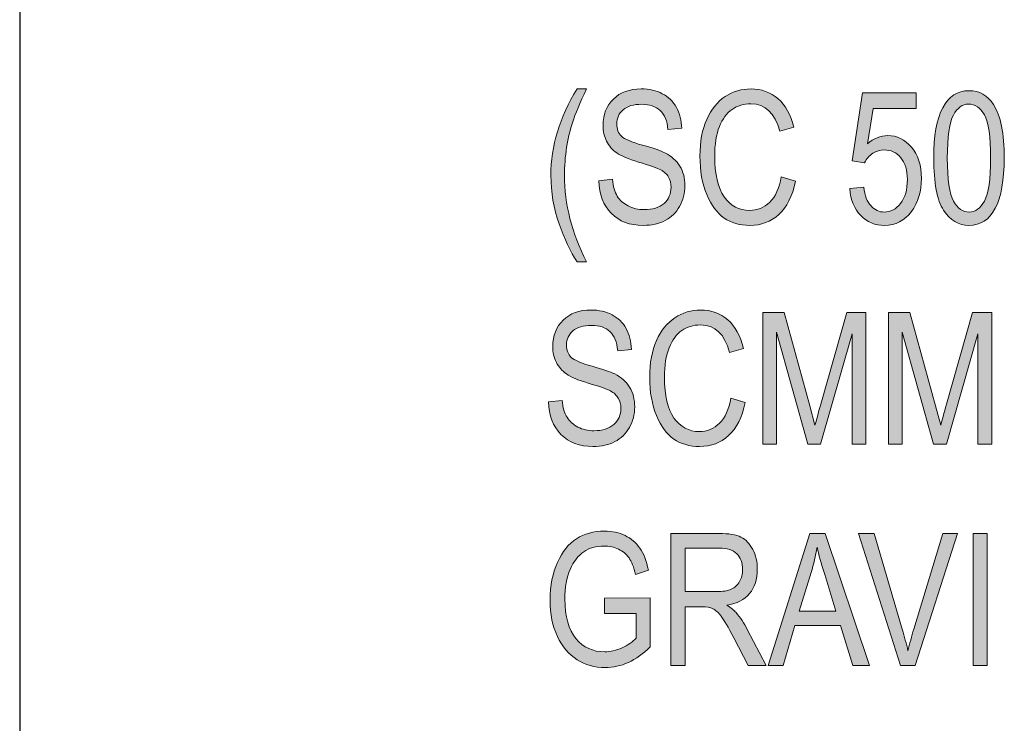
# Model space of a CAD drawing. Units: inches. Extents: x 0.2 to 8.3, y 0.5 to 10.9.
# Drawn here: x 0.2 to 0.8, y 6.8 to 7.2 of the extents above; entities that cross this region are included whole.
import ezdxf

# ---------------------------------------------------------------- set-up
doc = ezdxf.new("R2010")
doc.units = ezdxf.units.IN
doc.header["$MEASUREMENT"] = 0
doc.layers.add('Layer 1', color=7, linetype='Continuous')
doc.layers.add('Layer 3', color=7, linetype='Continuous')

# ---------------------------------------------------------------- blocks, each defined once
blk = doc.blocks.new('block 49')
at = {"layer": 'Layer 3', "true_color": 0xffffff}
h = blk.add_hatch(color=7, dxfattribs=at)
h.dxf.hatch_style = 2
edge = h.paths.add_edge_path()
edge.add_spline(control_points=[(0.55501, 7.08023), (0.55054, 7.08723), (0.54645, 7.09585), (0.54278, 7.10611), (0.53909, 7.11636), (0.53725, 7.12733), (0.53725, 7.139), (0.53725, 7.15878), (0.54317, 7.17829), (0.55501, 7.19754), (0.55501, 7.19754), (0.56148, 7.19754), (0.56148, 7.19754), (0.55693, 7.18797), (0.55378, 7.18056), (0.55206, 7.17529), (0.55032, 7.17002), (0.54896, 7.16423), (0.54796, 7.15793), (0.54696, 7.15162), (0.54647, 7.14527), (0.54647, 7.13888), (0.54647, 7.11935), (0.55147, 7.0998), (0.56148, 7.08023), (0.56148, 7.08023), (0.55501, 7.08023), (0.55501, 7.08023)], knot_values=[0, 0, 0, 0, 1, 1, 1, 2, 2, 2, 3, 3, 3, 4, 4, 4, 5, 5, 5, 6, 6, 6, 7, 7, 7, 8, 8, 8, 9, 9, 9, 9], degree=3, periodic=1)
h = blk.add_hatch(color=7, dxfattribs=at)
h.dxf.hatch_style = 2
edge = h.paths.add_edge_path()
edge.add_spline(control_points=[(0.56984, 7.13534), (0.56984, 7.13534), (0.579, 7.13632), (0.579, 7.13632), (0.57949, 7.1314), (0.58059, 7.12756), (0.58232, 7.12482), (0.58405, 7.12206), (0.58653, 7.11986), (0.58974, 7.11819), (0.59296, 7.11652), (0.59658, 7.11569), (0.60061, 7.11569), (0.60638, 7.11569), (0.61087, 7.1171), (0.61406, 7.11992), (0.61726, 7.12274), (0.61886, 7.12641), (0.61886, 7.13091), (0.61886, 7.13355), (0.61828, 7.13586), (0.61711, 7.13782), (0.61596, 7.1398), (0.6142, 7.14141), (0.61186, 7.14267), (0.60952, 7.14393), (0.60447, 7.14571), (0.5967, 7.14801), (0.58978, 7.15007), (0.58486, 7.15213), (0.58193, 7.1542), (0.579, 7.15628), (0.57672, 7.15891), (0.57509, 7.1621), (0.57347, 7.1653), (0.57265, 7.16891), (0.57265, 7.17294), (0.57265, 7.18018), (0.57499, 7.1861), (0.57967, 7.1907), (0.58435, 7.1953), (0.59066, 7.1976), (0.59859, 7.1976), (0.60404, 7.1976), (0.60881, 7.19652), (0.61291, 7.19436), (0.61699, 7.19221), (0.62016, 7.18911), (0.62243, 7.18509), (0.62468, 7.18106), (0.6259, 7.17632), (0.62606, 7.17086), (0.62606, 7.17086), (0.61672, 7.17001), (0.61672, 7.17001), (0.61623, 7.17583), (0.6145, 7.18014), (0.6115, 7.18295), (0.60851, 7.18576), (0.60431, 7.18716), (0.5989, 7.18716), (0.5934, 7.18716), (0.58921, 7.18593), (0.58632, 7.18346), (0.58344, 7.18101), (0.58199, 7.17782), (0.58199, 7.17392), (0.58199, 7.17029), (0.58305, 7.16749), (0.58516, 7.16549), (0.58728, 7.1635), (0.59204, 7.16149), (0.59944, 7.15944), (0.60668, 7.15744), (0.61176, 7.1557), (0.61469, 7.15423), (0.61917, 7.15194), (0.62255, 7.14893), (0.62483, 7.14522), (0.62712, 7.1415), (0.62826, 7.13706), (0.62826, 7.1319), (0.62826, 7.12677), (0.62705, 7.12211), (0.62465, 7.1179), (0.62225, 7.11369), (0.61898, 7.11049), (0.61486, 7.1083), (0.61072, 7.10611), (0.60575, 7.10501), (0.59993, 7.10501), (0.59086, 7.10501), (0.58362, 7.10773), (0.57824, 7.11319), (0.57284, 7.11864), (0.57005, 7.12602), (0.56984, 7.13534)], knot_values=[0, 0, 0, 0, 1, 1, 1, 2, 2, 2, 3, 3, 3, 4, 4, 4, 5, 5, 5, 6, 6, 6, 7, 7, 7, 8, 8, 8, 9, 9, 9, 10, 10, 10, 11, 11, 11, 12, 12, 12, 13, 13, 13, 14, 14, 14, 15, 15, 15, 16, 16, 16, 17, 17, 17, 18, 18, 18, 19, 19, 19, 20, 20, 20, 21, 21, 21, 22, 22, 22, 23, 23, 23, 24, 24, 24, 25, 25, 25, 26, 26, 26, 27, 27, 27, 28, 28, 28, 29, 29, 29, 30, 30, 30, 31, 31, 31, 32, 32, 32, 32], degree=3, periodic=1)
h = blk.add_hatch(color=7, dxfattribs=at)
h.dxf.hatch_style = 2
edge = h.paths.add_edge_path()
edge.add_spline(control_points=[(0.69356, 7.13791), (0.69356, 7.13791), (0.70333, 7.13491), (0.70333, 7.13491), (0.70117, 7.12486), (0.69739, 7.11737), (0.69201, 7.11242), (0.68661, 7.10748), (0.68005, 7.10501), (0.67232, 7.10501), (0.66553, 7.10501), (0.65972, 7.10667), (0.6549, 7.10999), (0.65007, 7.1133), (0.64612, 7.11863), (0.64306, 7.12596), (0.63998, 7.13329), (0.63845, 7.14194), (0.63845, 7.15192), (0.63845, 7.16176), (0.63999, 7.1701), (0.64306, 7.17693), (0.64613, 7.18374), (0.6503, 7.1889), (0.65555, 7.19238), (0.66081, 7.19586), (0.66667, 7.1976), (0.67315, 7.1976), (0.68024, 7.1976), (0.68633, 7.19539), (0.69141, 7.19099), (0.69651, 7.18658), (0.70007, 7.18012), (0.70211, 7.1716), (0.70211, 7.1716), (0.69259, 7.16885), (0.69259, 7.16885), (0.68932, 7.18126), (0.68279, 7.18747), (0.67297, 7.18747), (0.66808, 7.18747), (0.66384, 7.18621), (0.66025, 7.18371), (0.65667, 7.18121), (0.6538, 7.17731), (0.65167, 7.17201), (0.64953, 7.16671), (0.64846, 7.16002), (0.64846, 7.15192), (0.64846, 7.13966), (0.65061, 7.13046), (0.65493, 7.12434), (0.65924, 7.1182), (0.66498, 7.11514), (0.67214, 7.11514), (0.67743, 7.11514), (0.682, 7.11702), (0.68584, 7.12079), (0.68969, 7.12455), (0.69226, 7.13026), (0.69356, 7.13791)], knot_values=[0, 0, 0, 0, 1, 1, 1, 2, 2, 2, 3, 3, 3, 4, 4, 4, 5, 5, 5, 6, 6, 6, 7, 7, 7, 8, 8, 8, 9, 9, 9, 10, 10, 10, 11, 11, 11, 12, 12, 12, 13, 13, 13, 14, 14, 14, 15, 15, 15, 16, 16, 16, 17, 17, 17, 18, 18, 18, 19, 19, 19, 20, 20, 20, 20], degree=3, periodic=1)
h = blk.add_hatch(color=7, dxfattribs=at)
h.dxf.hatch_style = 2
edge = h.paths.add_edge_path()
edge.add_spline(control_points=[(0.74013, 7.12997), (0.74013, 7.12997), (0.74959, 7.13095), (0.74959, 7.13095), (0.75033, 7.12525), (0.75198, 7.12101), (0.75457, 7.11823), (0.75715, 7.11543), (0.76015, 7.11404), (0.76357, 7.11404), (0.76784, 7.11404), (0.77153, 7.11601), (0.77462, 7.11994), (0.77771, 7.12387), (0.77926, 7.12924), (0.77926, 7.13605), (0.77926, 7.14244), (0.77776, 7.14741), (0.77477, 7.15093), (0.77178, 7.15445), (0.76803, 7.15622), (0.76351, 7.15622), (0.76078, 7.15622), (0.75823, 7.15545), (0.75585, 7.15392), (0.75347, 7.15239), (0.75159, 7.15026), (0.7502, 7.14753), (0.7502, 7.14753), (0.74172, 7.14887), (0.74172, 7.14887), (0.74172, 7.14887), (0.74886, 7.19485), (0.74886, 7.19485), (0.74886, 7.19485), (0.7853, 7.19485), (0.7853, 7.19485), (0.7853, 7.19485), (0.7853, 7.18435), (0.7853, 7.18435), (0.7853, 7.18435), (0.75602, 7.18435), (0.75602, 7.18435), (0.75602, 7.18435), (0.7521, 7.16028), (0.7521, 7.16028), (0.75645, 7.16404), (0.76107, 7.16592), (0.76595, 7.16592), (0.77209, 7.16592), (0.77743, 7.1633), (0.78197, 7.15807), (0.78651, 7.15284), (0.78878, 7.14578), (0.78878, 7.1369), (0.78878, 7.12814), (0.78651, 7.12064), (0.78197, 7.11439), (0.77743, 7.10813), (0.77134, 7.10501), (0.76369, 7.10501), (0.75734, 7.10501), (0.75198, 7.10721), (0.74761, 7.11163), (0.74323, 7.11604), (0.74074, 7.12216), (0.74013, 7.12997)], knot_values=[0, 0, 0, 0, 1, 1, 1, 2, 2, 2, 3, 3, 3, 4, 4, 4, 5, 5, 5, 6, 6, 6, 7, 7, 7, 8, 8, 8, 9, 9, 9, 10, 10, 10, 11, 11, 11, 12, 12, 12, 13, 13, 13, 14, 14, 14, 15, 15, 15, 16, 16, 16, 17, 17, 17, 18, 18, 18, 19, 19, 19, 20, 20, 20, 21, 21, 21, 22, 22, 22, 22], degree=3, periodic=1)
h = blk.add_hatch(color=7, dxfattribs=at)
h.dxf.hatch_style = 2
edge = h.paths.add_edge_path()
edge.add_spline(control_points=[(0.79714, 7.15066), (0.79714, 7.16568), (0.79916, 7.17705), (0.80321, 7.18478), (0.80726, 7.19251), (0.81323, 7.19638), (0.82113, 7.19638), (0.82812, 7.19638), (0.83364, 7.19324), (0.83767, 7.18698), (0.84255, 7.17941), (0.84499, 7.1673), (0.84499, 7.15066), (0.84499, 7.13573), (0.84298, 7.12438), (0.83895, 7.11664), (0.83492, 7.10888), (0.82894, 7.10501), (0.821, 7.10501), (0.81401, 7.10501), (0.80828, 7.10843), (0.80382, 7.11526), (0.79937, 7.1221), (0.79714, 7.1339), (0.79714, 7.15066)], knot_values=[0, 0, 0, 0, 1, 1, 1, 2, 2, 2, 3, 3, 3, 4, 4, 4, 5, 5, 5, 6, 6, 6, 7, 7, 7, 8, 8, 8, 8], degree=3, periodic=1)
edge = h.paths.add_edge_path()
edge.add_spline(control_points=[(0.80636, 7.1507), (0.80636, 7.13616), (0.80775, 7.12641), (0.81055, 7.12146), (0.81334, 7.11652), (0.81691, 7.11404), (0.82128, 7.11404), (0.8254, 7.11404), (0.82884, 7.11654), (0.83162, 7.12155), (0.83439, 7.12656), (0.83577, 7.13628), (0.83577, 7.1507), (0.83577, 7.16527), (0.83438, 7.17502), (0.83158, 7.17995), (0.82879, 7.18488), (0.82517, 7.18734), (0.82073, 7.18734), (0.81665, 7.18734), (0.81324, 7.18484), (0.81049, 7.17983), (0.80773, 7.17482), (0.80636, 7.16511), (0.80636, 7.1507)], knot_values=[0, 0, 0, 0, 1, 1, 1, 2, 2, 2, 3, 3, 3, 4, 4, 4, 5, 5, 5, 6, 6, 6, 7, 7, 7, 8, 8, 8, 8], degree=3, periodic=1)
h = blk.add_hatch(color=7, dxfattribs=at)
h.dxf.hatch_style = 2
edge = h.paths.add_edge_path()
edge.add_spline(control_points=[(0.53573, 6.98534), (0.53573, 6.98534), (0.54488, 6.98631), (0.54488, 6.98631), (0.54537, 6.98139), (0.54647, 6.97755), (0.5482, 6.97481), (0.54993, 6.97206), (0.55241, 6.96986), (0.55562, 6.96819), (0.55884, 6.96652), (0.56246, 6.96568), (0.56649, 6.96568), (0.57227, 6.96568), (0.57675, 6.9671), (0.57994, 6.96992), (0.58314, 6.97274), (0.58474, 6.97641), (0.58474, 6.98091), (0.58474, 6.98355), (0.58416, 6.98585), (0.58299, 6.98782), (0.58184, 6.98979), (0.58008, 6.99141), (0.57775, 6.99267), (0.57541, 6.99392), (0.57035, 6.99571), (0.56258, 6.99801), (0.55566, 7.00006), (0.55074, 7.00212), (0.54781, 7.0042), (0.54488, 7.00627), (0.5426, 7.0089), (0.54097, 7.0121), (0.53935, 7.01529), (0.53853, 7.01891), (0.53853, 7.02294), (0.53853, 7.03018), (0.54087, 7.0361), (0.54555, 7.0407), (0.55023, 7.04529), (0.55654, 7.04759), (0.56447, 7.04759), (0.56993, 7.04759), (0.57469, 7.04652), (0.57879, 7.04436), (0.58287, 7.0422), (0.58605, 7.03911), (0.58831, 7.03508), (0.59056, 7.03105), (0.59178, 7.02631), (0.59194, 7.02086), (0.59194, 7.02086), (0.5826, 7.02001), (0.5826, 7.02001), (0.58211, 7.02582), (0.58038, 7.03014), (0.57738, 7.03295), (0.5744, 7.03575), (0.57019, 7.03716), (0.56478, 7.03716), (0.55929, 7.03716), (0.55509, 7.03592), (0.55221, 7.03346), (0.54932, 7.03101), (0.54787, 7.02782), (0.54787, 7.02391), (0.54787, 7.02029), (0.54893, 7.01748), (0.55105, 7.01549), (0.55316, 7.0135), (0.55792, 7.01148), (0.56532, 7.00943), (0.57256, 7.00743), (0.57764, 7.0057), (0.58057, 7.00422), (0.58505, 7.00193), (0.58843, 6.99893), (0.59071, 6.99521), (0.593, 6.9915), (0.59414, 6.98705), (0.59414, 6.98189), (0.59414, 6.97677), (0.59294, 6.97211), (0.59054, 6.9679), (0.58813, 6.96369), (0.58487, 6.96049), (0.58074, 6.95829), (0.57661, 6.9561), (0.57163, 6.955), (0.56582, 6.955), (0.55674, 6.955), (0.54951, 6.95773), (0.54412, 6.96318), (0.53872, 6.96863), (0.53593, 6.97602), (0.53573, 6.98534)], knot_values=[0, 0, 0, 0, 1, 1, 1, 2, 2, 2, 3, 3, 3, 4, 4, 4, 5, 5, 5, 6, 6, 6, 7, 7, 7, 8, 8, 8, 9, 9, 9, 10, 10, 10, 11, 11, 11, 12, 12, 12, 13, 13, 13, 14, 14, 14, 15, 15, 15, 16, 16, 16, 17, 17, 17, 18, 18, 18, 19, 19, 19, 20, 20, 20, 21, 21, 21, 22, 22, 22, 23, 23, 23, 24, 24, 24, 25, 25, 25, 26, 26, 26, 27, 27, 27, 28, 28, 28, 29, 29, 29, 30, 30, 30, 31, 31, 31, 32, 32, 32, 32], degree=3, periodic=1)
h = blk.add_hatch(color=7, dxfattribs=at)
h.dxf.hatch_style = 2
edge = h.paths.add_edge_path()
edge.add_spline(control_points=[(0.65944, 6.9879), (0.65944, 6.9879), (0.66921, 6.98491), (0.66921, 6.98491), (0.66705, 6.97486), (0.66328, 6.96737), (0.65789, 6.96242), (0.65249, 6.95748), (0.64594, 6.955), (0.6382, 6.955), (0.63141, 6.955), (0.6256, 6.95667), (0.62078, 6.95998), (0.61595, 6.9633), (0.61201, 6.96862), (0.60894, 6.97595), (0.60586, 6.98328), (0.60433, 6.99194), (0.60433, 7.00191), (0.60433, 7.01176), (0.60587, 7.0201), (0.60894, 7.02692), (0.61201, 7.03374), (0.61618, 7.03889), (0.62143, 7.04237), (0.62669, 7.04585), (0.63255, 7.04759), (0.63903, 7.04759), (0.64612, 7.04759), (0.65221, 7.04539), (0.65729, 7.04099), (0.66239, 7.03658), (0.66595, 7.03012), (0.66799, 7.02159), (0.66799, 7.02159), (0.65847, 7.01885), (0.65847, 7.01885), (0.65521, 7.03126), (0.64867, 7.03746), (0.63885, 7.03746), (0.63396, 7.03746), (0.62972, 7.03621), (0.62613, 7.0337), (0.62255, 7.0312), (0.61968, 7.0273), (0.61755, 7.02201), (0.61541, 7.01671), (0.61434, 7.01002), (0.61434, 7.00191), (0.61434, 6.98965), (0.6165, 6.98046), (0.62081, 6.97433), (0.62512, 6.9682), (0.63086, 6.96514), (0.63802, 6.96514), (0.64331, 6.96514), (0.64788, 6.96701), (0.65172, 6.97078), (0.65557, 6.97454), (0.65814, 6.98025), (0.65944, 6.9879)], knot_values=[0, 0, 0, 0, 1, 1, 1, 2, 2, 2, 3, 3, 3, 4, 4, 4, 5, 5, 5, 6, 6, 6, 7, 7, 7, 8, 8, 8, 9, 9, 9, 10, 10, 10, 11, 11, 11, 12, 12, 12, 13, 13, 13, 14, 14, 14, 15, 15, 15, 16, 16, 16, 17, 17, 17, 18, 18, 18, 19, 19, 19, 20, 20, 20, 20], degree=3, periodic=1)
h = blk.add_hatch(color=7, dxfattribs=at)
h.dxf.hatch_style = 2
edge = h.paths.add_edge_path()
edge.add_spline(control_points=[(0.68105, 6.95653), (0.68105, 6.95653), (0.68105, 7.04601), (0.68105, 7.04601), (0.68105, 7.04601), (0.69564, 7.04601), (0.69564, 7.04601), (0.69564, 7.04601), (0.71306, 6.98265), (0.71306, 6.98265), (0.71306, 6.98265), (0.71654, 6.96941), (0.71654, 6.96941), (0.7174, 6.9727), (0.7187, 6.97748), (0.72045, 6.98375), (0.72045, 6.98375), (0.73805, 7.04601), (0.73805, 7.04601), (0.73805, 7.04601), (0.75112, 7.04601), (0.75112, 7.04601), (0.75112, 7.04601), (0.75112, 6.95653), (0.75112, 6.95653), (0.75112, 6.95653), (0.74178, 6.95653), (0.74178, 6.95653), (0.74178, 6.95653), (0.74178, 7.03137), (0.74178, 7.03137), (0.74178, 7.03137), (0.72038, 6.95653), (0.72038, 6.95653), (0.72038, 6.95653), (0.71166, 6.95653), (0.71166, 6.95653), (0.71166, 6.95653), (0.69039, 7.03265), (0.69039, 7.03265), (0.69039, 7.03265), (0.69039, 6.95653), (0.69039, 6.95653), (0.69039, 6.95653), (0.68105, 6.95653), (0.68105, 6.95653)], knot_values=[0, 0, 0, 0, 1, 1, 1, 2, 2, 2, 3, 3, 3, 4, 4, 4, 5, 5, 5, 6, 6, 6, 7, 7, 7, 8, 8, 8, 9, 9, 9, 10, 10, 10, 11, 11, 11, 12, 12, 12, 13, 13, 13, 14, 14, 14, 15, 15, 15, 15], degree=3, periodic=1)
h = blk.add_hatch(color=7, dxfattribs=at)
h.dxf.hatch_style = 2
edge = h.paths.add_edge_path()
edge.add_spline(control_points=[(0.76644, 6.95653), (0.76644, 6.95653), (0.76644, 7.04601), (0.76644, 7.04601), (0.76644, 7.04601), (0.78103, 7.04601), (0.78103, 7.04601), (0.78103, 7.04601), (0.79845, 6.98265), (0.79845, 6.98265), (0.79845, 6.98265), (0.80193, 6.96941), (0.80193, 6.96941), (0.80279, 6.9727), (0.80409, 6.97748), (0.80584, 6.98375), (0.80584, 6.98375), (0.82344, 7.04601), (0.82344, 7.04601), (0.82344, 7.04601), (0.83651, 7.04601), (0.83651, 7.04601), (0.83651, 7.04601), (0.83651, 6.95653), (0.83651, 6.95653), (0.83651, 6.95653), (0.82717, 6.95653), (0.82717, 6.95653), (0.82717, 6.95653), (0.82717, 7.03137), (0.82717, 7.03137), (0.82717, 7.03137), (0.80577, 6.95653), (0.80577, 6.95653), (0.80577, 6.95653), (0.79705, 6.95653), (0.79705, 6.95653), (0.79705, 6.95653), (0.77578, 7.03265), (0.77578, 7.03265), (0.77578, 7.03265), (0.77578, 6.95653), (0.77578, 6.95653), (0.77578, 6.95653), (0.76644, 6.95653), (0.76644, 6.95653)], knot_values=[0, 0, 0, 0, 1, 1, 1, 2, 2, 2, 3, 3, 3, 4, 4, 4, 5, 5, 5, 6, 6, 6, 7, 7, 7, 8, 8, 8, 9, 9, 9, 10, 10, 10, 11, 11, 11, 12, 12, 12, 13, 13, 13, 14, 14, 14, 15, 15, 15, 15], degree=3, periodic=1)
h = blk.add_hatch(color=7, dxfattribs=at)
h.dxf.hatch_style = 2
edge = h.paths.add_edge_path()
edge.add_spline(control_points=[(0.57357, 6.84163), (0.57357, 6.84163), (0.57357, 6.85219), (0.57357, 6.85219), (0.57357, 6.85219), (0.60463, 6.85225), (0.60463, 6.85225), (0.60463, 6.85225), (0.60463, 6.81898), (0.60463, 6.81898), (0.59987, 6.81434), (0.59495, 6.81085), (0.58986, 6.80851), (0.58478, 6.80618), (0.57955, 6.80501), (0.57418, 6.80501), (0.56702, 6.80501), (0.56063, 6.8068), (0.55501, 6.81038), (0.5494, 6.81396), (0.54495, 6.81919), (0.54168, 6.82608), (0.5384, 6.83296), (0.53676, 6.84123), (0.53676, 6.85087), (0.53676, 6.86064), (0.53841, 6.86915), (0.54171, 6.8764), (0.545, 6.88365), (0.54932, 6.889), (0.55465, 6.89244), (0.55998, 6.89587), (0.56628, 6.8976), (0.57357, 6.8976), (0.57894, 6.8976), (0.58364, 6.8966), (0.58767, 6.89461), (0.5917, 6.89261), (0.59501, 6.88978), (0.59762, 6.88612), (0.60022, 6.88246), (0.60217, 6.87743), (0.60347, 6.87105), (0.60347, 6.87105), (0.59475, 6.86812), (0.59475, 6.86812), (0.59357, 6.87316), (0.59208, 6.87694), (0.59029, 6.87944), (0.5885, 6.88194), (0.58614, 6.8839), (0.58321, 6.88533), (0.58028, 6.88675), (0.57699, 6.88746), (0.57332, 6.88746), (0.56799, 6.88746), (0.56341, 6.88617), (0.55956, 6.88359), (0.55572, 6.881), (0.55262, 6.87698), (0.55028, 6.87152), (0.54794, 6.86606), (0.54677, 6.8594), (0.54677, 6.85155), (0.54677, 6.83957), (0.54928, 6.8306), (0.55428, 6.82464), (0.55929, 6.81867), (0.5658, 6.81569), (0.57381, 6.81569), (0.57764, 6.81569), (0.58155, 6.8166), (0.58556, 6.81843), (0.58957, 6.82027), (0.59275, 6.82244), (0.59511, 6.82496), (0.59511, 6.82496), (0.59511, 6.84163), (0.59511, 6.84163), (0.59511, 6.84163), (0.57357, 6.84163), (0.57357, 6.84163)], knot_values=[0, 0, 0, 0, 1, 1, 1, 2, 2, 2, 3, 3, 3, 4, 4, 4, 5, 5, 5, 6, 6, 6, 7, 7, 7, 8, 8, 8, 9, 9, 9, 10, 10, 10, 11, 11, 11, 12, 12, 12, 13, 13, 13, 14, 14, 14, 15, 15, 15, 16, 16, 16, 17, 17, 17, 18, 18, 18, 19, 19, 19, 20, 20, 20, 21, 21, 21, 22, 22, 22, 23, 23, 23, 24, 24, 24, 25, 25, 25, 26, 26, 26, 27, 27, 27, 27], degree=3, periodic=1)
h = blk.add_hatch(color=7, dxfattribs=at)
h.dxf.hatch_style = 2
edge = h.paths.add_edge_path()
edge.add_spline(control_points=[(0.61873, 6.80653), (0.61873, 6.80653), (0.61873, 6.89601), (0.61873, 6.89601), (0.61873, 6.89601), (0.65127, 6.89601), (0.65127, 6.89601), (0.65806, 6.89601), (0.66308, 6.89518), (0.66631, 6.89351), (0.66955, 6.89184), (0.6722, 6.88907), (0.67428, 6.88518), (0.67635, 6.8813), (0.67739, 6.8768), (0.67739, 6.87167), (0.67739, 6.86492), (0.67563, 6.85945), (0.67211, 6.85527), (0.66859, 6.85107), (0.66347, 6.84841), (0.65676, 6.84728), (0.65948, 6.84564), (0.66156, 6.84398), (0.66298, 6.8423), (0.66587, 6.83888), (0.66842, 6.83508), (0.67061, 6.83089), (0.67061, 6.83089), (0.68343, 6.80653), (0.68343, 6.80653), (0.68343, 6.80653), (0.67122, 6.80653), (0.67122, 6.80653), (0.67122, 6.80653), (0.66144, 6.82513), (0.66144, 6.82513), (0.65765, 6.83242), (0.65479, 6.83732), (0.65286, 6.83984), (0.65093, 6.84237), (0.64905, 6.84408), (0.64725, 6.84495), (0.64544, 6.84583), (0.64291, 6.84627), (0.63966, 6.84627), (0.63966, 6.84627), (0.62844, 6.84627), (0.62844, 6.84627), (0.62844, 6.84627), (0.62844, 6.80653), (0.62844, 6.80653), (0.62844, 6.80653), (0.61873, 6.80653), (0.61873, 6.80653)], knot_values=[0, 0, 0, 0, 1, 1, 1, 2, 2, 2, 3, 3, 3, 4, 4, 4, 5, 5, 5, 6, 6, 6, 7, 7, 7, 8, 8, 8, 9, 9, 9, 10, 10, 10, 11, 11, 11, 12, 12, 12, 13, 13, 13, 14, 14, 14, 15, 15, 15, 16, 16, 16, 17, 17, 17, 18, 18, 18, 18], degree=3, periodic=1)
edge = h.paths.add_edge_path()
edge.add_spline(control_points=[(0.62844, 6.85652), (0.62844, 6.85652), (0.64931, 6.85652), (0.64931, 6.85652), (0.65387, 6.85652), (0.65733, 6.85707), (0.65969, 6.85817), (0.66205, 6.85927), (0.66392, 6.861), (0.6653, 6.86336), (0.66669, 6.86572), (0.66738, 6.86846), (0.66738, 6.8716), (0.66738, 6.87611), (0.66606, 6.87966), (0.66341, 6.88224), (0.66077, 6.88483), (0.65684, 6.88612), (0.65163, 6.88612), (0.65163, 6.88612), (0.62844, 6.88612), (0.62844, 6.88612), (0.62844, 6.88612), (0.62844, 6.85652), (0.62844, 6.85652)], knot_values=[0, 0, 0, 0, 1, 1, 1, 2, 2, 2, 3, 3, 3, 4, 4, 4, 5, 5, 5, 6, 6, 6, 7, 7, 7, 8, 8, 8, 8], degree=3, periodic=1)
h = blk.add_hatch(color=7, dxfattribs=at)
h.dxf.hatch_style = 2
h.paths.add_polyline_path([(0.68471, 6.80653), (0.71301, 6.89601), (0.72339, 6.89601), (0.75344, 6.80653), (0.74233, 6.80653), (0.73379, 6.83363), (0.70293, 6.83363), (0.69495, 6.80653)])
edge = h.paths.add_edge_path()
edge.add_spline(control_points=[(0.70576, 6.84328), (0.70576, 6.84328), (0.73076, 6.84328), (0.73076, 6.84328), (0.73076, 6.84328), (0.72313, 6.86806), (0.72313, 6.86806), (0.72077, 6.87566), (0.71904, 6.88185), (0.71794, 6.88661), (0.717, 6.88087), (0.71566, 6.87518), (0.71393, 6.86952), (0.71393, 6.86952), (0.70576, 6.84328), (0.70576, 6.84328)], knot_values=[0, 0, 0, 0, 1, 1, 1, 2, 2, 2, 3, 3, 3, 4, 4, 4, 5, 5, 5, 5], degree=3, periodic=1)
h = blk.add_hatch(color=7, dxfattribs=at)
h.dxf.hatch_style = 2
edge = h.paths.add_edge_path()
edge.add_spline(control_points=[(0.77466, 6.80653), (0.77466, 6.80653), (0.74618, 6.89601), (0.74618, 6.89601), (0.74618, 6.89601), (0.75667, 6.89601), (0.75667, 6.89601), (0.75667, 6.89601), (0.7758, 6.83101), (0.7758, 6.83101), (0.77727, 6.82596), (0.77855, 6.82108), (0.77965, 6.81636), (0.7808, 6.82128), (0.7821, 6.82617), (0.78356, 6.83101), (0.78356, 6.83101), (0.80343, 6.89601), (0.80343, 6.89601), (0.80343, 6.89601), (0.81331, 6.89601), (0.81331, 6.89601), (0.81331, 6.89601), (0.78463, 6.80653), (0.78463, 6.80653), (0.78463, 6.80653), (0.77466, 6.80653), (0.77466, 6.80653)], knot_values=[0, 0, 0, 0, 1, 1, 1, 2, 2, 2, 3, 3, 3, 4, 4, 4, 5, 5, 5, 6, 6, 6, 7, 7, 7, 8, 8, 8, 9, 9, 9, 9], degree=3, periodic=1)
h = blk.add_hatch(color=7, dxfattribs=at)
h.dxf.hatch_style = 2
h.paths.add_polyline_path([(0.82381, 6.80653), (0.82381, 6.89601), (0.83352, 6.89601), (0.83352, 6.80653)])
at = {"layer": 'Layer 3', "lineweight": 0}
for points in [[(0.68471, 6.80653), (0.71301, 6.89601), (0.72339, 6.89601), (0.75344, 6.80653), (0.74233, 6.80653), (0.73379, 6.83363), (0.70293, 6.83363), (0.69495, 6.80653), (0.68471, 6.80653)], [(0.82381, 6.80653), (0.82381, 6.89601), (0.83352, 6.89601), (0.83352, 6.80653), (0.82381, 6.80653)]]:
    blk.add_lwpolyline(points, dxfattribs=at)
for points, knots in [([(0.55501, 7.08023), (0.55054, 7.08723), (0.54645, 7.09585), (0.54278, 7.10611), (0.53909, 7.11636), (0.53725, 7.12733), (0.53725, 7.139), (0.53725, 7.15878), (0.54317, 7.17829), (0.55501, 7.19754), (0.55501, 7.19754), (0.56148, 7.19754), (0.56148, 7.19754), (0.55693, 7.18797), (0.55378, 7.18056), (0.55206, 7.17529), (0.55032, 7.17002), (0.54896, 7.16423), (0.54796, 7.15793), (0.54696, 7.15162), (0.54647, 7.14527), (0.54647, 7.13888), (0.54647, 7.11935), (0.55147, 7.0998), (0.56148, 7.08023), (0.56148, 7.08023), (0.55501, 7.08023), (0.55501, 7.08023)], [0, 0, 0, 0, 1, 1, 1, 2, 2, 2, 3, 3, 3, 4, 4, 4, 5, 5, 5, 6, 6, 6, 7, 7, 7, 8, 8, 8, 9, 9, 9, 9]), ([(0.56984, 7.13534), (0.56984, 7.13534), (0.579, 7.13632), (0.579, 7.13632), (0.57949, 7.1314), (0.58059, 7.12756), (0.58232, 7.12482), (0.58405, 7.12206), (0.58653, 7.11986), (0.58974, 7.11819), (0.59296, 7.11652), (0.59658, 7.11569), (0.60061, 7.11569), (0.60638, 7.11569), (0.61087, 7.1171), (0.61406, 7.11992), (0.61726, 7.12274), (0.61886, 7.12641), (0.61886, 7.13091), (0.61886, 7.13355), (0.61828, 7.13586), (0.61711, 7.13782), (0.61596, 7.1398), (0.6142, 7.14141), (0.61186, 7.14267), (0.60952, 7.14393), (0.60447, 7.14571), (0.5967, 7.14801), (0.58978, 7.15007), (0.58486, 7.15213), (0.58193, 7.1542), (0.579, 7.15628), (0.57672, 7.15891), (0.57509, 7.1621), (0.57347, 7.1653), (0.57265, 7.16891), (0.57265, 7.17294), (0.57265, 7.18018), (0.57499, 7.1861), (0.57967, 7.1907), (0.58435, 7.1953), (0.59066, 7.1976), (0.59859, 7.1976), (0.60404, 7.1976), (0.60881, 7.19652), (0.61291, 7.19436), (0.61699, 7.19221), (0.62016, 7.18911), (0.62243, 7.18509), (0.62468, 7.18106), (0.6259, 7.17632), (0.62606, 7.17086), (0.62606, 7.17086), (0.61672, 7.17001), (0.61672, 7.17001), (0.61623, 7.17583), (0.6145, 7.18014), (0.6115, 7.18295), (0.60851, 7.18576), (0.60431, 7.18716), (0.5989, 7.18716), (0.5934, 7.18716), (0.58921, 7.18593), (0.58632, 7.18346), (0.58344, 7.18101), (0.58199, 7.17782), (0.58199, 7.17392), (0.58199, 7.17029), (0.58305, 7.16749), (0.58516, 7.16549), (0.58728, 7.1635), (0.59204, 7.16149), (0.59944, 7.15944), (0.60668, 7.15744), (0.61176, 7.1557), (0.61469, 7.15423), (0.61917, 7.15194), (0.62255, 7.14893), (0.62483, 7.14522), (0.62712, 7.1415), (0.62826, 7.13706), (0.62826, 7.1319), (0.62826, 7.12677), (0.62705, 7.12211), (0.62465, 7.1179), (0.62225, 7.11369), (0.61898, 7.11049), (0.61486, 7.1083), (0.61072, 7.10611), (0.60575, 7.10501), (0.59993, 7.10501), (0.59086, 7.10501), (0.58362, 7.10773), (0.57824, 7.11319), (0.57284, 7.11864), (0.57005, 7.12602), (0.56984, 7.13534)], [0, 0, 0, 0, 1, 1, 1, 2, 2, 2, 3, 3, 3, 4, 4, 4, 5, 5, 5, 6, 6, 6, 7, 7, 7, 8, 8, 8, 9, 9, 9, 10, 10, 10, 11, 11, 11, 12, 12, 12, 13, 13, 13, 14, 14, 14, 15, 15, 15, 16, 16, 16, 17, 17, 17, 18, 18, 18, 19, 19, 19, 20, 20, 20, 21, 21, 21, 22, 22, 22, 23, 23, 23, 24, 24, 24, 25, 25, 25, 26, 26, 26, 27, 27, 27, 28, 28, 28, 29, 29, 29, 30, 30, 30, 31, 31, 31, 32, 32, 32, 32]), ([(0.69356, 7.13791), (0.69356, 7.13791), (0.70333, 7.13491), (0.70333, 7.13491), (0.70117, 7.12486), (0.69739, 7.11737), (0.69201, 7.11242), (0.68661, 7.10748), (0.68005, 7.10501), (0.67232, 7.10501), (0.66553, 7.10501), (0.65972, 7.10667), (0.6549, 7.10999), (0.65007, 7.1133), (0.64612, 7.11863), (0.64306, 7.12596), (0.63998, 7.13329), (0.63845, 7.14194), (0.63845, 7.15192), (0.63845, 7.16176), (0.63999, 7.1701), (0.64306, 7.17693), (0.64613, 7.18374), (0.6503, 7.1889), (0.65555, 7.19238), (0.66081, 7.19586), (0.66667, 7.1976), (0.67315, 7.1976), (0.68024, 7.1976), (0.68633, 7.19539), (0.69141, 7.19099), (0.69651, 7.18658), (0.70007, 7.18012), (0.70211, 7.1716), (0.70211, 7.1716), (0.69259, 7.16885), (0.69259, 7.16885), (0.68932, 7.18126), (0.68279, 7.18747), (0.67297, 7.18747), (0.66808, 7.18747), (0.66384, 7.18621), (0.66025, 7.18371), (0.65667, 7.18121), (0.6538, 7.17731), (0.65167, 7.17201), (0.64953, 7.16671), (0.64846, 7.16002), (0.64846, 7.15192), (0.64846, 7.13966), (0.65061, 7.13046), (0.65493, 7.12434), (0.65924, 7.1182), (0.66498, 7.11514), (0.67214, 7.11514), (0.67743, 7.11514), (0.682, 7.11702), (0.68584, 7.12079), (0.68969, 7.12455), (0.69226, 7.13026), (0.69356, 7.13791)], [0, 0, 0, 0, 1, 1, 1, 2, 2, 2, 3, 3, 3, 4, 4, 4, 5, 5, 5, 6, 6, 6, 7, 7, 7, 8, 8, 8, 9, 9, 9, 10, 10, 10, 11, 11, 11, 12, 12, 12, 13, 13, 13, 14, 14, 14, 15, 15, 15, 16, 16, 16, 17, 17, 17, 18, 18, 18, 19, 19, 19, 20, 20, 20, 20]), ([(0.74013, 7.12997), (0.74013, 7.12997), (0.74959, 7.13095), (0.74959, 7.13095), (0.75033, 7.12525), (0.75198, 7.12101), (0.75457, 7.11823), (0.75715, 7.11543), (0.76015, 7.11404), (0.76357, 7.11404), (0.76784, 7.11404), (0.77153, 7.11601), (0.77462, 7.11994), (0.77771, 7.12387), (0.77926, 7.12924), (0.77926, 7.13605), (0.77926, 7.14244), (0.77776, 7.14741), (0.77477, 7.15093), (0.77178, 7.15445), (0.76803, 7.15622), (0.76351, 7.15622), (0.76078, 7.15622), (0.75823, 7.15545), (0.75585, 7.15392), (0.75347, 7.15239), (0.75159, 7.15026), (0.7502, 7.14753), (0.7502, 7.14753), (0.74172, 7.14887), (0.74172, 7.14887), (0.74172, 7.14887), (0.74886, 7.19485), (0.74886, 7.19485), (0.74886, 7.19485), (0.7853, 7.19485), (0.7853, 7.19485), (0.7853, 7.19485), (0.7853, 7.18435), (0.7853, 7.18435), (0.7853, 7.18435), (0.75602, 7.18435), (0.75602, 7.18435), (0.75602, 7.18435), (0.7521, 7.16028), (0.7521, 7.16028), (0.75645, 7.16404), (0.76107, 7.16592), (0.76595, 7.16592), (0.77209, 7.16592), (0.77743, 7.1633), (0.78197, 7.15807), (0.78651, 7.15284), (0.78878, 7.14578), (0.78878, 7.1369), (0.78878, 7.12814), (0.78651, 7.12064), (0.78197, 7.11439), (0.77743, 7.10813), (0.77134, 7.10501), (0.76369, 7.10501), (0.75734, 7.10501), (0.75198, 7.10721), (0.74761, 7.11163), (0.74323, 7.11604), (0.74074, 7.12216), (0.74013, 7.12997)], [0, 0, 0, 0, 1, 1, 1, 2, 2, 2, 3, 3, 3, 4, 4, 4, 5, 5, 5, 6, 6, 6, 7, 7, 7, 8, 8, 8, 9, 9, 9, 10, 10, 10, 11, 11, 11, 12, 12, 12, 13, 13, 13, 14, 14, 14, 15, 15, 15, 16, 16, 16, 17, 17, 17, 18, 18, 18, 19, 19, 19, 20, 20, 20, 21, 21, 21, 22, 22, 22, 22]), ([(0.79714, 7.15066), (0.79714, 7.16568), (0.79916, 7.17705), (0.80321, 7.18478), (0.80726, 7.19251), (0.81323, 7.19638), (0.82113, 7.19638), (0.82812, 7.19638), (0.83364, 7.19324), (0.83767, 7.18698), (0.84255, 7.17941), (0.84499, 7.1673), (0.84499, 7.15066), (0.84499, 7.13573), (0.84298, 7.12438), (0.83895, 7.11664), (0.83492, 7.10888), (0.82894, 7.10501), (0.821, 7.10501), (0.81401, 7.10501), (0.80828, 7.10843), (0.80382, 7.11526), (0.79937, 7.1221), (0.79714, 7.1339), (0.79714, 7.15066)], [0, 0, 0, 0, 1, 1, 1, 2, 2, 2, 3, 3, 3, 4, 4, 4, 5, 5, 5, 6, 6, 6, 7, 7, 7, 8, 8, 8, 8]), ([(0.80636, 7.1507), (0.80636, 7.13616), (0.80775, 7.12641), (0.81055, 7.12146), (0.81334, 7.11652), (0.81691, 7.11404), (0.82128, 7.11404), (0.8254, 7.11404), (0.82884, 7.11654), (0.83162, 7.12155), (0.83439, 7.12656), (0.83577, 7.13628), (0.83577, 7.1507), (0.83577, 7.16527), (0.83438, 7.17502), (0.83158, 7.17995), (0.82879, 7.18488), (0.82517, 7.18734), (0.82073, 7.18734), (0.81665, 7.18734), (0.81324, 7.18484), (0.81049, 7.17983), (0.80773, 7.17482), (0.80636, 7.16511), (0.80636, 7.1507)], [0, 0, 0, 0, 1, 1, 1, 2, 2, 2, 3, 3, 3, 4, 4, 4, 5, 5, 5, 6, 6, 6, 7, 7, 7, 8, 8, 8, 8]), ([(0.53573, 6.98534), (0.53573, 6.98534), (0.54488, 6.98631), (0.54488, 6.98631), (0.54537, 6.98139), (0.54647, 6.97755), (0.5482, 6.97481), (0.54993, 6.97206), (0.55241, 6.96986), (0.55562, 6.96819), (0.55884, 6.96652), (0.56246, 6.96568), (0.56649, 6.96568), (0.57227, 6.96568), (0.57675, 6.9671), (0.57994, 6.96992), (0.58314, 6.97274), (0.58474, 6.97641), (0.58474, 6.98091), (0.58474, 6.98355), (0.58416, 6.98585), (0.58299, 6.98782), (0.58184, 6.98979), (0.58008, 6.99141), (0.57775, 6.99267), (0.57541, 6.99392), (0.57035, 6.99571), (0.56258, 6.99801), (0.55566, 7.00006), (0.55074, 7.00212), (0.54781, 7.0042), (0.54488, 7.00627), (0.5426, 7.0089), (0.54097, 7.0121), (0.53935, 7.01529), (0.53853, 7.01891), (0.53853, 7.02294), (0.53853, 7.03018), (0.54087, 7.0361), (0.54555, 7.0407), (0.55023, 7.04529), (0.55654, 7.04759), (0.56447, 7.04759), (0.56993, 7.04759), (0.57469, 7.04652), (0.57879, 7.04436), (0.58287, 7.0422), (0.58605, 7.03911), (0.58831, 7.03508), (0.59056, 7.03105), (0.59178, 7.02631), (0.59194, 7.02086), (0.59194, 7.02086), (0.5826, 7.02001), (0.5826, 7.02001), (0.58211, 7.02582), (0.58038, 7.03014), (0.57738, 7.03295), (0.5744, 7.03575), (0.57019, 7.03716), (0.56478, 7.03716), (0.55929, 7.03716), (0.55509, 7.03592), (0.55221, 7.03346), (0.54932, 7.03101), (0.54787, 7.02782), (0.54787, 7.02391), (0.54787, 7.02029), (0.54893, 7.01748), (0.55105, 7.01549), (0.55316, 7.0135), (0.55792, 7.01148), (0.56532, 7.00943), (0.57256, 7.00743), (0.57764, 7.0057), (0.58057, 7.00422), (0.58505, 7.00193), (0.58843, 6.99893), (0.59071, 6.99521), (0.593, 6.9915), (0.59414, 6.98705), (0.59414, 6.98189), (0.59414, 6.97677), (0.59294, 6.97211), (0.59054, 6.9679), (0.58813, 6.96369), (0.58487, 6.96049), (0.58074, 6.95829), (0.57661, 6.9561), (0.57163, 6.955), (0.56582, 6.955), (0.55674, 6.955), (0.54951, 6.95773), (0.54412, 6.96318), (0.53872, 6.96863), (0.53593, 6.97602), (0.53573, 6.98534)], [0, 0, 0, 0, 1, 1, 1, 2, 2, 2, 3, 3, 3, 4, 4, 4, 5, 5, 5, 6, 6, 6, 7, 7, 7, 8, 8, 8, 9, 9, 9, 10, 10, 10, 11, 11, 11, 12, 12, 12, 13, 13, 13, 14, 14, 14, 15, 15, 15, 16, 16, 16, 17, 17, 17, 18, 18, 18, 19, 19, 19, 20, 20, 20, 21, 21, 21, 22, 22, 22, 23, 23, 23, 24, 24, 24, 25, 25, 25, 26, 26, 26, 27, 27, 27, 28, 28, 28, 29, 29, 29, 30, 30, 30, 31, 31, 31, 32, 32, 32, 32]), ([(0.65944, 6.9879), (0.65944, 6.9879), (0.66921, 6.98491), (0.66921, 6.98491), (0.66705, 6.97486), (0.66328, 6.96737), (0.65789, 6.96242), (0.65249, 6.95748), (0.64594, 6.955), (0.6382, 6.955), (0.63141, 6.955), (0.6256, 6.95667), (0.62078, 6.95998), (0.61595, 6.9633), (0.61201, 6.96862), (0.60894, 6.97595), (0.60586, 6.98328), (0.60433, 6.99194), (0.60433, 7.00191), (0.60433, 7.01176), (0.60587, 7.0201), (0.60894, 7.02692), (0.61201, 7.03374), (0.61618, 7.03889), (0.62143, 7.04237), (0.62669, 7.04585), (0.63255, 7.04759), (0.63903, 7.04759), (0.64612, 7.04759), (0.65221, 7.04539), (0.65729, 7.04099), (0.66239, 7.03658), (0.66595, 7.03012), (0.66799, 7.02159), (0.66799, 7.02159), (0.65847, 7.01885), (0.65847, 7.01885), (0.65521, 7.03126), (0.64867, 7.03746), (0.63885, 7.03746), (0.63396, 7.03746), (0.62972, 7.03621), (0.62613, 7.0337), (0.62255, 7.0312), (0.61968, 7.0273), (0.61755, 7.02201), (0.61541, 7.01671), (0.61434, 7.01002), (0.61434, 7.00191), (0.61434, 6.98965), (0.6165, 6.98046), (0.62081, 6.97433), (0.62512, 6.9682), (0.63086, 6.96514), (0.63802, 6.96514), (0.64331, 6.96514), (0.64788, 6.96701), (0.65172, 6.97078), (0.65557, 6.97454), (0.65814, 6.98025), (0.65944, 6.9879)], [0, 0, 0, 0, 1, 1, 1, 2, 2, 2, 3, 3, 3, 4, 4, 4, 5, 5, 5, 6, 6, 6, 7, 7, 7, 8, 8, 8, 9, 9, 9, 10, 10, 10, 11, 11, 11, 12, 12, 12, 13, 13, 13, 14, 14, 14, 15, 15, 15, 16, 16, 16, 17, 17, 17, 18, 18, 18, 19, 19, 19, 20, 20, 20, 20]), ([(0.68105, 6.95653), (0.68105, 6.95653), (0.68105, 7.04601), (0.68105, 7.04601), (0.68105, 7.04601), (0.69564, 7.04601), (0.69564, 7.04601), (0.69564, 7.04601), (0.71306, 6.98265), (0.71306, 6.98265), (0.71306, 6.98265), (0.71654, 6.96941), (0.71654, 6.96941), (0.7174, 6.9727), (0.7187, 6.97748), (0.72045, 6.98375), (0.72045, 6.98375), (0.73805, 7.04601), (0.73805, 7.04601), (0.73805, 7.04601), (0.75112, 7.04601), (0.75112, 7.04601), (0.75112, 7.04601), (0.75112, 6.95653), (0.75112, 6.95653), (0.75112, 6.95653), (0.74178, 6.95653), (0.74178, 6.95653), (0.74178, 6.95653), (0.74178, 7.03137), (0.74178, 7.03137), (0.74178, 7.03137), (0.72038, 6.95653), (0.72038, 6.95653), (0.72038, 6.95653), (0.71166, 6.95653), (0.71166, 6.95653), (0.71166, 6.95653), (0.69039, 7.03265), (0.69039, 7.03265), (0.69039, 7.03265), (0.69039, 6.95653), (0.69039, 6.95653), (0.69039, 6.95653), (0.68105, 6.95653), (0.68105, 6.95653)], [0, 0, 0, 0, 1, 1, 1, 2, 2, 2, 3, 3, 3, 4, 4, 4, 5, 5, 5, 6, 6, 6, 7, 7, 7, 8, 8, 8, 9, 9, 9, 10, 10, 10, 11, 11, 11, 12, 12, 12, 13, 13, 13, 14, 14, 14, 15, 15, 15, 15]), ([(0.76644, 6.95653), (0.76644, 6.95653), (0.76644, 7.04601), (0.76644, 7.04601), (0.76644, 7.04601), (0.78103, 7.04601), (0.78103, 7.04601), (0.78103, 7.04601), (0.79845, 6.98265), (0.79845, 6.98265), (0.79845, 6.98265), (0.80193, 6.96941), (0.80193, 6.96941), (0.80279, 6.9727), (0.80409, 6.97748), (0.80584, 6.98375), (0.80584, 6.98375), (0.82344, 7.04601), (0.82344, 7.04601), (0.82344, 7.04601), (0.83651, 7.04601), (0.83651, 7.04601), (0.83651, 7.04601), (0.83651, 6.95653), (0.83651, 6.95653), (0.83651, 6.95653), (0.82717, 6.95653), (0.82717, 6.95653), (0.82717, 6.95653), (0.82717, 7.03137), (0.82717, 7.03137), (0.82717, 7.03137), (0.80577, 6.95653), (0.80577, 6.95653), (0.80577, 6.95653), (0.79705, 6.95653), (0.79705, 6.95653), (0.79705, 6.95653), (0.77578, 7.03265), (0.77578, 7.03265), (0.77578, 7.03265), (0.77578, 6.95653), (0.77578, 6.95653), (0.77578, 6.95653), (0.76644, 6.95653), (0.76644, 6.95653)], [0, 0, 0, 0, 1, 1, 1, 2, 2, 2, 3, 3, 3, 4, 4, 4, 5, 5, 5, 6, 6, 6, 7, 7, 7, 8, 8, 8, 9, 9, 9, 10, 10, 10, 11, 11, 11, 12, 12, 12, 13, 13, 13, 14, 14, 14, 15, 15, 15, 15]), ([(0.57357, 6.84163), (0.57357, 6.84163), (0.57357, 6.85219), (0.57357, 6.85219), (0.57357, 6.85219), (0.60463, 6.85225), (0.60463, 6.85225), (0.60463, 6.85225), (0.60463, 6.81898), (0.60463, 6.81898), (0.59987, 6.81434), (0.59495, 6.81085), (0.58986, 6.80851), (0.58478, 6.80618), (0.57955, 6.80501), (0.57418, 6.80501), (0.56702, 6.80501), (0.56063, 6.8068), (0.55501, 6.81038), (0.5494, 6.81396), (0.54495, 6.81919), (0.54168, 6.82608), (0.5384, 6.83296), (0.53676, 6.84123), (0.53676, 6.85087), (0.53676, 6.86064), (0.53841, 6.86915), (0.54171, 6.8764), (0.545, 6.88365), (0.54932, 6.889), (0.55465, 6.89244), (0.55998, 6.89587), (0.56628, 6.8976), (0.57357, 6.8976), (0.57894, 6.8976), (0.58364, 6.8966), (0.58767, 6.89461), (0.5917, 6.89261), (0.59501, 6.88978), (0.59762, 6.88612), (0.60022, 6.88246), (0.60217, 6.87743), (0.60347, 6.87105), (0.60347, 6.87105), (0.59475, 6.86812), (0.59475, 6.86812), (0.59357, 6.87316), (0.59208, 6.87694), (0.59029, 6.87944), (0.5885, 6.88194), (0.58614, 6.8839), (0.58321, 6.88533), (0.58028, 6.88675), (0.57699, 6.88746), (0.57332, 6.88746), (0.56799, 6.88746), (0.56341, 6.88617), (0.55956, 6.88359), (0.55572, 6.881), (0.55262, 6.87698), (0.55028, 6.87152), (0.54794, 6.86606), (0.54677, 6.8594), (0.54677, 6.85155), (0.54677, 6.83957), (0.54928, 6.8306), (0.55428, 6.82464), (0.55929, 6.81867), (0.5658, 6.81569), (0.57381, 6.81569), (0.57764, 6.81569), (0.58155, 6.8166), (0.58556, 6.81843), (0.58957, 6.82027), (0.59275, 6.82244), (0.59511, 6.82496), (0.59511, 6.82496), (0.59511, 6.84163), (0.59511, 6.84163), (0.59511, 6.84163), (0.57357, 6.84163), (0.57357, 6.84163)], [0, 0, 0, 0, 1, 1, 1, 2, 2, 2, 3, 3, 3, 4, 4, 4, 5, 5, 5, 6, 6, 6, 7, 7, 7, 8, 8, 8, 9, 9, 9, 10, 10, 10, 11, 11, 11, 12, 12, 12, 13, 13, 13, 14, 14, 14, 15, 15, 15, 16, 16, 16, 17, 17, 17, 18, 18, 18, 19, 19, 19, 20, 20, 20, 21, 21, 21, 22, 22, 22, 23, 23, 23, 24, 24, 24, 25, 25, 25, 26, 26, 26, 27, 27, 27, 27]), ([(0.61873, 6.80653), (0.61873, 6.80653), (0.61873, 6.89601), (0.61873, 6.89601), (0.61873, 6.89601), (0.65127, 6.89601), (0.65127, 6.89601), (0.65806, 6.89601), (0.66308, 6.89518), (0.66631, 6.89351), (0.66955, 6.89184), (0.6722, 6.88907), (0.67428, 6.88518), (0.67635, 6.8813), (0.67739, 6.8768), (0.67739, 6.87167), (0.67739, 6.86492), (0.67563, 6.85945), (0.67211, 6.85527), (0.66859, 6.85107), (0.66347, 6.84841), (0.65676, 6.84728), (0.65948, 6.84564), (0.66156, 6.84398), (0.66298, 6.8423), (0.66587, 6.83888), (0.66842, 6.83508), (0.67061, 6.83089), (0.67061, 6.83089), (0.68343, 6.80653), (0.68343, 6.80653), (0.68343, 6.80653), (0.67122, 6.80653), (0.67122, 6.80653), (0.67122, 6.80653), (0.66144, 6.82513), (0.66144, 6.82513), (0.65765, 6.83242), (0.65479, 6.83732), (0.65286, 6.83984), (0.65093, 6.84237), (0.64905, 6.84408), (0.64725, 6.84495), (0.64544, 6.84583), (0.64291, 6.84627), (0.63966, 6.84627), (0.63966, 6.84627), (0.62844, 6.84627), (0.62844, 6.84627), (0.62844, 6.84627), (0.62844, 6.80653), (0.62844, 6.80653), (0.62844, 6.80653), (0.61873, 6.80653), (0.61873, 6.80653)], [0, 0, 0, 0, 1, 1, 1, 2, 2, 2, 3, 3, 3, 4, 4, 4, 5, 5, 5, 6, 6, 6, 7, 7, 7, 8, 8, 8, 9, 9, 9, 10, 10, 10, 11, 11, 11, 12, 12, 12, 13, 13, 13, 14, 14, 14, 15, 15, 15, 16, 16, 16, 17, 17, 17, 18, 18, 18, 18]), ([(0.77466, 6.80653), (0.77466, 6.80653), (0.74618, 6.89601), (0.74618, 6.89601), (0.74618, 6.89601), (0.75667, 6.89601), (0.75667, 6.89601), (0.75667, 6.89601), (0.7758, 6.83101), (0.7758, 6.83101), (0.77727, 6.82596), (0.77855, 6.82108), (0.77965, 6.81636), (0.7808, 6.82128), (0.7821, 6.82617), (0.78356, 6.83101), (0.78356, 6.83101), (0.80343, 6.89601), (0.80343, 6.89601), (0.80343, 6.89601), (0.81331, 6.89601), (0.81331, 6.89601), (0.81331, 6.89601), (0.78463, 6.80653), (0.78463, 6.80653), (0.78463, 6.80653), (0.77466, 6.80653), (0.77466, 6.80653)], [0, 0, 0, 0, 1, 1, 1, 2, 2, 2, 3, 3, 3, 4, 4, 4, 5, 5, 5, 6, 6, 6, 7, 7, 7, 8, 8, 8, 9, 9, 9, 9]), ([(0.62844, 6.85652), (0.62844, 6.85652), (0.64931, 6.85652), (0.64931, 6.85652), (0.65387, 6.85652), (0.65733, 6.85707), (0.65969, 6.85817), (0.66205, 6.85927), (0.66392, 6.861), (0.6653, 6.86336), (0.66669, 6.86572), (0.66738, 6.86846), (0.66738, 6.8716), (0.66738, 6.87611), (0.66606, 6.87966), (0.66341, 6.88224), (0.66077, 6.88483), (0.65684, 6.88612), (0.65163, 6.88612), (0.65163, 6.88612), (0.62844, 6.88612), (0.62844, 6.88612), (0.62844, 6.88612), (0.62844, 6.85652), (0.62844, 6.85652)], [0, 0, 0, 0, 1, 1, 1, 2, 2, 2, 3, 3, 3, 4, 4, 4, 5, 5, 5, 6, 6, 6, 7, 7, 7, 8, 8, 8, 8]), ([(0.70576, 6.84328), (0.70576, 6.84328), (0.73076, 6.84328), (0.73076, 6.84328), (0.73076, 6.84328), (0.72313, 6.86806), (0.72313, 6.86806), (0.72077, 6.87566), (0.71904, 6.88185), (0.71794, 6.88661), (0.717, 6.88087), (0.71566, 6.87518), (0.71393, 6.86952), (0.71393, 6.86952), (0.70576, 6.84328), (0.70576, 6.84328)], [0, 0, 0, 0, 1, 1, 1, 2, 2, 2, 3, 3, 3, 4, 4, 4, 5, 5, 5, 5])]:
    blk.add_open_spline(points, degree=3, knots=knots, dxfattribs=at)

msp = doc.modelspace()

# ---------------------------------------------------------------- linework, layer by layer
at = {"layer": 'Layer 1', "color": 7, "lineweight": 25, "true_color": 0xffffff}
msp.add_lwpolyline([(0.17667, 10.87583), (0.17667, 0.50521), (8.32167, 0.50521)], dxfattribs=at)

# ---------------------------------------------------------------- block references
at = {"layer": 'Layer 3'}
msp.add_blockref('block 49', (0, 0), dxfattribs=at)

doc.saveas('drawing.dxf')
